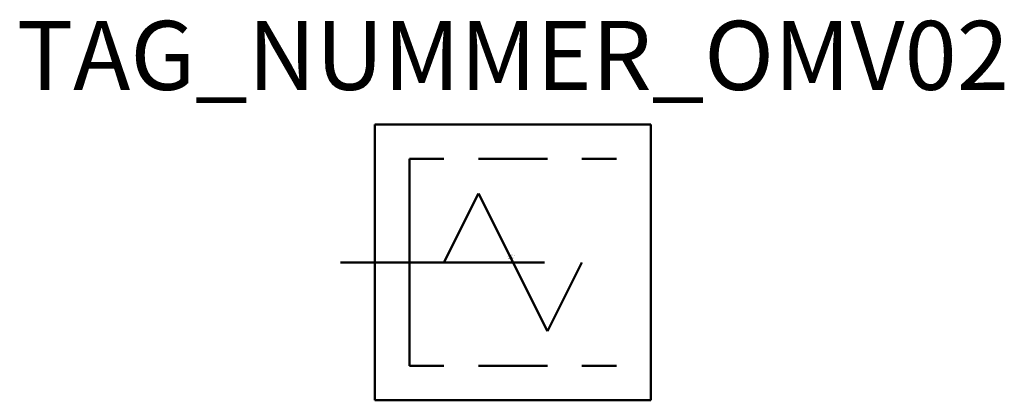
# Model space of a CAD drawing. Extents: x 178.6 to 250, y -532.5 to -504.9.
import ezdxf
from ezdxf.enums import TextEntityAlignment as Align

# ---------------------------------------------------------------- set-up
doc = ezdxf.new("R2010")
doc.units = 0
doc.styles.add('ISOCP', font='isocpeur.ttf')

msp = doc.modelspace()

# ---------------------------------------------------------------- linework, layer by layer
at = {"color": 0, "linetype": 'ByBlock', "lineweight": 50}
for p, q in [((224.387, -512.501), (204.387, -512.501)), ((204.387, -512.501), (204.387, -532.501)), ((224.387, -532.501), (224.387, -512.501)), ((209.387, -515.001), (206.887, -515.001)), ((206.887, -515.001), (206.887, -530.001)), ((211.887, -515.001), (216.887, -515.001)), ((219.387, -515.001), (221.887, -515.001)), ((209.387, -522.501), (211.887, -517.501)), ((211.887, -517.501), (216.887, -527.501)), ((201.887, -522.501), (209.387, -522.501)), ((216.887, -527.501), (219.387, -522.501)), ((209.387, -530.001), (206.887, -530.001)), ((216.887, -530.001), (211.887, -530.001)), ((221.887, -530.001), (219.387, -530.001)), ((204.387, -532.501), (224.387, -532.501))]:
    msp.add_line(p, q, dxfattribs=at)
msp.add_lwpolyline([(204.387, -522.501), (216.687, -522.501)], dxfattribs=at)

# ---------------------------------------------------------------- texts
at = {"color": 0, "lineweight": -2, "style": 'ISOCP'}
msp.add_attdef('TAG_NUMMER_OMV02', text='', height=5, dxfattribs=at).set_placement((214.387, -507.501), align=Align.MIDDLE_CENTER)
at = {"color": 0, "linetype": 'ByBlock', "lineweight": -2, "style": 'ISOCP', "flags": 1}
for tag, p in [('ANTRIEBSLEISTUNG', (214.439, -522.098)), ('FOERDERVOLUMEN', (214.439, -522.148)), ('DIFFERENZDRUCK', (214.439, -522.248)), ('FOERDERHOEHE', (214.439, -522.198))]:
    msp.add_attdef(tag, text='', height=0.035, dxfattribs=at).set_placement(p, align=Align.RIGHT)
at = {"color": 0, "linetype": 'ByBlock', "lineweight": -2, "style": 'ISOCP'}
for tag, p, s, height, flags in [('ABCDE', (214.225, -521.928), '', 0.035, 1), ('BENENNUNG', (214.225, -521.998), '', 0.035, 1), ('CODE', (213.918, -522.513), '_AD4G68', 0.0125, 3), ('CLASS', (213.918, -522.526), 'Mechanical Equipment', 0.0125, 3), ('SUBCLASS', (213.918, -522.538), 'Solid-Liquid Separation Equipment', 0.0125, 3), ('TYPE', (213.918, -522.551), 'Sieve basket screw centrifuge', 0.0125, 3), ('DESCRIPTION', (213.918, -522.501), 'OMV Siebschneckezentrifuge  ||  OMV Screw-type centrifuge with perforated shell.sym', 0.0125, 3), ('ISH_IDTAG', (214.387, -522.708), 'TAG_NUMMER_OMV02|M|OMV_EQUIP_G_RAHMEN*', 0.02, 1)]:
    msp.add_attdef(tag, p, s, height=height, dxfattribs=dict(at, flags=flags))
at = {"color": 0, "lineweight": 50, "style": 'ISOCP', "flags": 2}
msp.add_attdef('BAUHAUPTGRUPPE_OMV01', (213.918, -522.501), 'G', height=0.005, dxfattribs=at)

doc.saveas('drawing.dxf')
